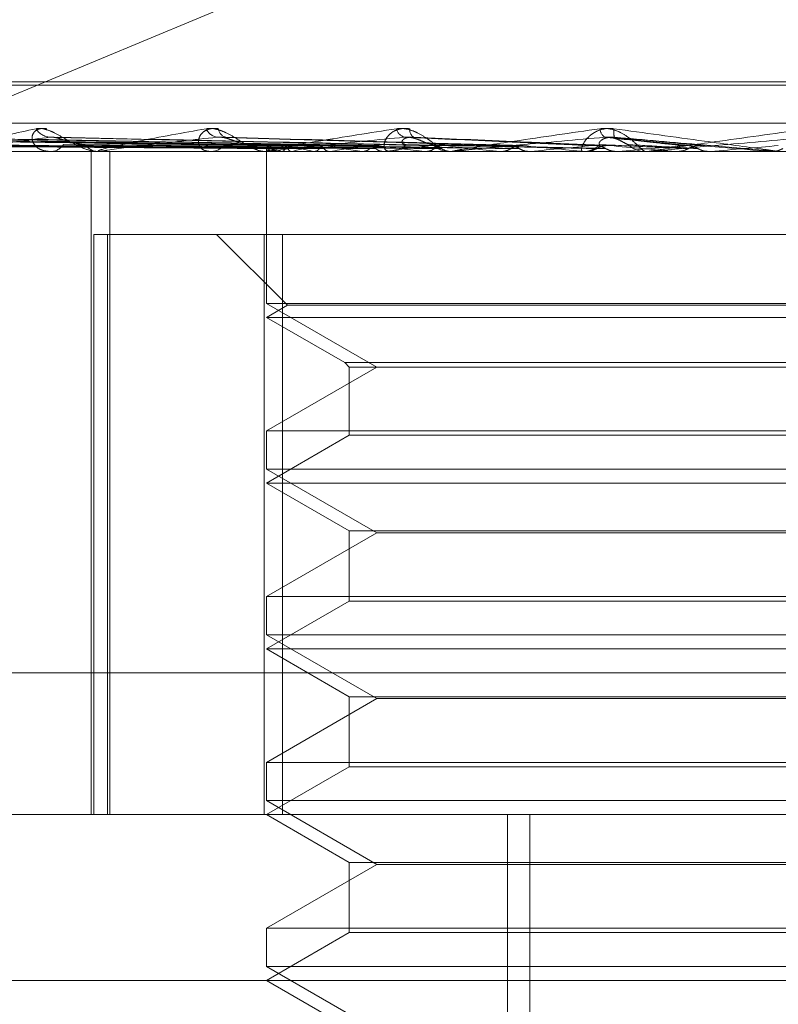
# Model space of a CAD drawing. Units: inches. Extents: x 0 to 23.4, y 0 to 16.5.
# Drawn here: x 3.8 to 3.8, y 13.1 to 13.1 of the extents above; entities that cross this region are included whole.
import ezdxf

# ---------------------------------------------------------------- set-up
doc = ezdxf.new("R2010")
doc.units = ezdxf.units.IN
doc.header["$MEASUREMENT"] = 0
doc.linetypes.add('HIDDEN', pattern=[0.07500000000000001, 0.05, -0.025])

msp = doc.modelspace()

# ---------------------------------------------------------------- linework, layer by layer
at = {"color": 7, "linetype": 'HIDDEN', "lineweight": 0}
for p, q in [((3.7730323168, 13.0866254119), (3.7994927246, 13.0976401529)), ((3.842929094, 13.089779281), (3.7671370123, 13.089779281)), ((3.8428671187, 13.089667262), (3.767075037, 13.089667262)), ((3.8589152989, 13.0883802744), (3.7492523151, 13.0883802744)), ((3.7882227028, 13.0876195021), (3.7683942465, 13.0878953566)), ((3.7881931144, 13.0876193876), (3.7684059349, 13.0878951482)), ((3.7888591676, 13.0876196191), (3.7697060943, 13.0878955701)), ((3.7887714729, 13.0876192672), (3.7697407404, 13.0878949292)), ((3.7900795557, 13.087619748), (3.7722941128, 13.0878958059)), ((3.7899369271, 13.0876191303), (3.7723504761, 13.0878946804)), ((3.7918398846, 13.0876199025), (3.7760648872, 13.087896089)), ((3.7916474835, 13.0876189602), (3.7761409566, 13.0878943719)), ((3.7938416039, 13.0876187241), (3.7809754885, 13.0878939441)), ((3.7964406887, 13.0876183406), (3.7866800931, 13.0878932506)), ((3.7992870804, 13.0876232783), (3.7928714853, 13.0879105668)), ((3.802442363, 13.0876199409), (3.7997488478, 13.08790621)), ((3.7492964904, 13.0874175432), (3.8589594741, 13.0874175432)), ((3.7777090016, 13.0874207535), (3.788071925, 13.0874207535)), ((3.7807486904, 13.0874175432), (3.7808157221, 13.0874175432)), ((3.7821833829, 13.0649203554), (3.7821833829, 13.0874175432)), ((3.7825044209, 13.0874175432), (3.7824336563, 13.0874175432)), ((3.7825615744, 13.0874207535), (3.7943298311, 13.0874207535)), ((3.7828229106, 13.0649203554), (3.7828229106, 13.0874175432)), ((3.7861484104, 13.0874175432), (3.7862259367, 13.0874175432)), ((3.7881603297, 13.0874175432), (3.7880799532, 13.0874175432)), ((3.7881294196, 13.087508474), (3.7881289296, 13.0874175432)), ((3.7881291746, 13.0874175432), (3.7881291746, 13.0822686678)), ((3.7881589968, 13.0874207535), (3.7881612191, 13.0874183462)), ((3.788225205, 13.0874207535), (3.7970930845, 13.0874207535)), ((3.7882736046, 13.0874207535), (3.7882688485, 13.0874183462)), ((3.7886531413, 13.0874207535), (3.7886622618, 13.0874183462)), ((3.7889928227, 13.0874207535), (3.78898126, 13.0874183462)), ((3.7897381785, 13.0874207535), (3.7897538675, 13.0874183462)), ((3.7902906564, 13.0874207535), (3.7902727051, 13.0874183462)), ((3.7913748924, 13.0874207535), (3.7913965829, 13.0874183462)), ((3.7921201989, 13.0874207535), (3.7920965076, 13.0874183462)), ((3.7922295506, 13.0874175432), (3.7923147696, 13.0874175432)), ((3.7935041278, 13.0874207535), (3.7935310359, 13.0874183462)), ((3.794318042, 13.0874207535), (3.7943298311, 13.0874207535)), ((3.7944249428, 13.0874175432), (3.7943378594, 13.0874175432)), ((3.7944153255, 13.0874207535), (3.7943867507, 13.0874183462)), ((3.7944951951, 13.0874207535), (3.8000566947, 13.0874207535)), ((3.7960489287, 13.0874207535), (3.7960800817, 13.0874183462)), ((3.7970930845, 13.0874207535), (3.7970606589, 13.0874183462)), ((3.7982897517, 13.0874207535), (3.7989173192, 13.0874207535)), ((3.7986999348, 13.0874207535), (3.8009731695, 13.0874207535)), ((3.7987723227, 13.0874175432), (3.7988621545, 13.0874175432)), ((3.7989173192, 13.0874207535), (3.7989515913, 13.0874183462)), ((3.8000566947, 13.0874207535), (3.8000215902, 13.0874183462)), ((3.8000215902, 13.0874183462), (3.8000216237, 13.0874175432)), ((3.8010718407, 13.0874175432), (3.8009811977, 13.0874175432)), ((3.8011449309, 13.0874207535), (3.8031990435, 13.0874207535)), ((3.8020056283, 13.0874207535), (3.8020417808, 13.0874183462)), ((3.8020776226, 13.0874175432), (3.8020599115, 13.0874177348)), ((3.8031990435, 13.0874207535), (3.8031625289, 13.0874183462)), ((3.8031625289, 13.0874183462), (3.8031625637, 13.0874175432)), ((3.8054667328, 13.0874207535), (3.8052022365, 13.0874207535)), ((3.8052022365, 13.0874207535), (3.8052389627, 13.0874183462)), ((3.8052389276, 13.0874175432), (3.8052389627, 13.0874183462)), ((3.7822735369, 13.0846053947), (3.7822735369, 13.0649203554)), ((3.7822735369, 13.0846053947), (3.7880503998, 13.0846053947)), ((3.782740652, 13.0649203554), (3.782740652, 13.0846053947)), ((3.7864418855, 13.0846053947), (3.7888423069, 13.0822049734)), ((3.7880503998, 13.0846053947), (3.7880503998, 13.0649203554)), ((3.8213220989, 13.0846053947), (3.7880503998, 13.0846053947)), ((3.7886820321, 13.0649203554), (3.7886820321, 13.0846053947)), ((3.8218749564, 13.0822686678), (3.7881291746, 13.0822686678)), ((3.7881291746, 13.0822686678), (3.7918750993, 13.0801059572)), ((3.7888423069, 13.0822049734), (3.7881291746, 13.0817932462)), ((3.8211618241, 13.0822049734), (3.7888438992, 13.0822049734)), ((3.7881291746, 13.0817932462), (3.7907906205, 13.0802566597)), ((3.8218749564, 13.0817932462), (3.7881308372, 13.0817932462)), ((3.7918750993, 13.0801059572), (3.7881291746, 13.0779432465)), ((3.7907906205, 13.0802566597), (3.8192121101, 13.0802566597)), ((3.7907906205, 13.0802566597), (3.7909413231, 13.0801059572)), ((3.7909413231, 13.0801059572), (3.8190614224, 13.0801059572)), ((3.7909413231, 13.0801059572), (3.7909413231, 13.077792544)), ((3.7881291746, 13.0779432465), (3.8047652034, 13.0779432465)), ((3.7881291746, 13.0779432465), (3.7881291746, 13.0766443708)), ((3.7909413231, 13.077792544), (3.7881291746, 13.0761689493)), ((3.8190628079, 13.077792544), (3.7909427086, 13.077792544)), ((3.8047652034, 13.0779432465), (3.8218749564, 13.0779432465)), ((3.8218749564, 13.0766443708), (3.7881291746, 13.0766443708)), ((3.7881291746, 13.0766443708), (3.7918750993, 13.0744816602)), ((3.7881291746, 13.0761689493), (3.7909413231, 13.0745453546)), ((3.8218749564, 13.0761689493), (3.7881308372, 13.0761689493)), ((3.7918750993, 13.0744816602), (3.7881291746, 13.0723189496)), ((3.7909413231, 13.0745453546), (3.8190614224, 13.0745453546)), ((3.7909413231, 13.0745453546), (3.7909413231, 13.072168247)), ((3.8048177888, 13.0744816602), (3.7918750993, 13.0744816602)), ((3.8181290317, 13.0744816602), (3.8048177888, 13.0744816602)), ((3.7881291746, 13.0723189496), (3.8047652034, 13.0723189496)), ((3.7881291746, 13.0723189496), (3.7881291746, 13.0710200738)), ((3.8047652034, 13.0723189496), (3.8218749564, 13.0723189496)), ((3.7909413231, 13.072168247), (3.7881291746, 13.0705446523)), ((3.8190628079, 13.072168247), (3.7909427086, 13.072168247)), ((3.8218749564, 13.0710200738), (3.7881291746, 13.0710200738)), ((3.7881291746, 13.0710200738), (3.7918750993, 13.0688573632)), ((3.7881291746, 13.0705446523), (3.7909413231, 13.0689210576)), ((3.8218749564, 13.0705446523), (3.7881308372, 13.0705446523)), ((3.7490756142, 13.0697340112), (3.8587385979, 13.0697340112)), ((3.7918750993, 13.0688573632), (3.7881291746, 13.0666946526)), ((3.7909413231, 13.0689210576), (3.8190614224, 13.0689210576)), ((3.7909413231, 13.0689210576), (3.7909413231, 13.06654395)), ((3.8048177888, 13.0688573632), (3.7918750993, 13.0688573632)), ((3.8181290317, 13.0688573632), (3.8048177888, 13.0688573632)), ((3.7881291746, 13.0666946526), (3.8047652034, 13.0666946526)), ((3.7881291746, 13.0666946526), (3.7881291746, 13.0653957769)), ((3.8047652034, 13.0666946526), (3.8218749564, 13.0666946526)), ((3.7909413231, 13.06654395), (3.7881291746, 13.0649203554)), ((3.8190628079, 13.06654395), (3.7909427086, 13.06654395)), ((3.8218749564, 13.0653957769), (3.7881291746, 13.0653957769)), ((3.7881291746, 13.0653957769), (3.7918750993, 13.0632330663)), ((3.8589594741, 13.0649203554), (3.7492964904, 13.0649203554)), ((3.7881291746, 13.0649203554), (3.7909413231, 13.0632967607)), ((3.796308218, 13.0227381281), (3.796308218, 13.0649203554)), ((3.7970582813, 13.0227381281), (3.7970582813, 13.0649203554)), ((3.7909413231, 13.0632967607), (3.8190614224, 13.0632967607)), ((3.7909413231, 13.0632967607), (3.7909413231, 13.0609196531)), ((3.7918750993, 13.0632330663), (3.7881291746, 13.0610703557)), ((3.8048177888, 13.0632330663), (3.7918750993, 13.0632330663)), ((3.8181290317, 13.0632330663), (3.8048177888, 13.0632330663)), ((3.7881291746, 13.0610703557), (3.8047652034, 13.0610703557)), ((3.7881291746, 13.0610703557), (3.7881291746, 13.0597714799)), ((3.8047652034, 13.0610703557), (3.8218749564, 13.0610703557)), ((3.7909413231, 13.0609196531), (3.7881291746, 13.0592960584)), ((3.8190628079, 13.0609196531), (3.7909427086, 13.0609196531)), ((3.8218749564, 13.0597714799), (3.7881291746, 13.0597714799)), ((3.7881291746, 13.0597714799), (3.7918750993, 13.0576087693)), ((3.8422037444, 13.0592960584), (3.7493215256, 13.0592960584)), ((3.7881291746, 13.0592960584), (3.7909413231, 13.0576724637))]:
    msp.add_line(p, q, dxfattribs=at)
at = {"color": 7, "linetype": 'HIDDEN', "lineweight": 0, "flags": 128}
msp.add_lwpolyline([(3.8029140486, 13.087620765), (3.8031988179, 13.0875958943), (3.8034841118, 13.0875709717), (3.8037698474, 13.0875460045), (3.8040559414, 13.0875209999), (3.8043423106, 13.0874959653), (3.8046288718, 13.0874709078), (3.8049155416, 13.0874458348), (3.8052022365, 13.0874207535)], dxfattribs=at)
at = {"color": 7, "linetype": 'HIDDEN', "lineweight": 0}
for centre, radius, start, end in [((3.7808303721, 13.0885005794), 0.0005960806036642, 210.9471459044, 265.8413993262), ((3.7865334996, 13.0883890646), 0.0004876902626728, 203.5707317266, 262.0443348553), ((3.7868338602, 13.0882270513), 0.0003316401982862, 185.7114991808, 255.4355797287), ((3.7929243938, 13.0882890852), 0.0003983889443099, 193.8013980065, 254.0318377528), ((3.7932951412, 13.0881584826), 0.0003042910588819, 173.288207761, 236.0490842404), ((3.7998167433, 13.0882192504), 0.0003785664015611, 183.8173993902, 235.8208259013), ((3.8006961489, 13.0880853835), 0.0007876345316588, 172.0701053666, 193.1595297719), ((3.7807944564, 13.087970206), 0.0005530717419668, 272.2035730739, 325.3274340391), ((3.7824516437, 13.0880035564), 0.0005862891482853, 216.4085005809, 268.2418873641), ((3.7825043927, 13.0879284042), 0.0005108609849488, 270.003164603, 276.4267043088), ((3.7862148821, 13.0880865019), 0.0006690500167791, 270.9467330294, 319.9022766908), ((3.7881104207, 13.0881445561), 0.0007334599986871, 221.8115115333, 245.8532939987), ((3.7882816631, 13.0875091267), 0.0001511848543301, 132.4028066036, 215.7702977323), ((3.7881603158, 13.0880749405), 0.0006573973155637, 270.0012125129, 275.6646734808), ((3.7891217323, 13.0889164089), 0.0015673425137594, 235.7561507659, 252.6041493658), ((3.789273157, 13.0857669953), 0.0019323615119534, 106.3970362153, 121.1492953014), ((3.7918825215, 13.0981790948), 0.0109699641831655, 254.2544336063, 258.7275841479), ((3.7920848163, 13.0759524205), 0.0118778401995363, 100.7769748433, 105.0888224767), ((3.7967845047, 13.1242912087), 0.0372651898024813, 259.7498305317, 261.653148795), ((3.7967944538, 13.0506110014), 0.0373799040901812, 98.0697651998, 100.0199933157), ((3.8043580586, 13.1786643056), 0.0918868521551609, 262.2314908165, 263.2162245564), ((3.8036563078, 13.0018109325), 0.086383582129915, 96.6072985772, 97.6745017389), ((3.7923102064, 13.0881820156), 0.0007644859831788, 270.3420050826, 316.4786246754), ((3.7943411614, 13.0882028434), 0.0007853071527063, 224.1779582331, 269.7590859526), ((3.8160131538, 13.281258993), 0.1948636276283027, 263.5710662144, 264.1195980932), ((3.813367266, 12.9183174605), 0.1701619809280827, 95.7584280839, 96.3946351179), ((3.7944249378, 13.0881879333), 0.0007703900838336, 270.0003758109, 275.2324794241), ((3.8363959187, 13.4873122349), 0.4016439247095541, 264.3482412812, 264.6457695222), ((3.8279700732, 12.7753232804), 0.3136211427553358, 95.2659381086, 95.6501027956), ((3.7988611625, 13.0882430633), 0.0008255207086215, 270.0688505337, 314.6296687768), ((3.8910053187, 14.0887227971), 1.0052495845999, 264.7934977852, 264.9206723531), ((3.8552021638, 12.4845725465), 0.6053651653861998, 95.0144762005, 95.2265790312), ((3.8009816666, 13.0882525558), 0.0008350127577677, 225.6383322926, 269.9678269083), ((3.80107184, 13.0882511947), 0.0008336514790684, 270.0000455389, 275.0298976295), ((3.9582906376, 11.3248112548), 1.769419579339088, 94.9540514186, 95.0284916182)]:
    msp.add_arc(centre, radius, start, end, dxfattribs=at)
for points, knots in [([(3.777661635497112, 13.08741754320716), (3.77764249165213, 13.08741782860199), (3.777601146059649, 13.08741844497858), (3.777550445831971, 13.08742444198574), (3.777498309383602, 13.0874452967196), (3.777646524557542, 13.087557051765), (3.778568918533078, 13.0878170420257), (3.779668034166686, 13.08805379473748), (3.7803191483268, 13.08819404662578)], [0, 0, 0, 0, 0.0132216410972953, 0.0285552137114902, 0.0542426430605022, 0.1337588501400359, 0.4868402727607746, 1, 1, 1, 1]), ([(3.780683370244999, 13.08819404662578), (3.780598701041347, 13.08820031998116), (3.780503127008791, 13.08820740130287), (3.780360806312905, 13.08816798297182), (3.780288263897523, 13.08812119605875), (3.780201188104505, 13.0880095559556), (3.78016436104183, 13.08784799114316), (3.780258355838261, 13.08762737835397), (3.780479674275091, 13.08745320126654), (3.780702263997965, 13.08742958225123), (3.780815722050511, 13.08741754320717)], [0, 0, 0, 0, 0.1194461009586209, 0.1348299623643313, 0.2536738278679003, 0.2817546550315326, 0.4371652095500506, 0.6109336935272897, 0.8016857882121355, 1, 1, 1, 1]), ([(3.7803191483268, 13.08819404662578), (3.780396063461057, 13.08820031998115), (3.780482884751781, 13.08820740130287), (3.780670979952716, 13.08816798297181), (3.780799571286256, 13.08812119605875), (3.781036691280481, 13.08800955595559), (3.781317255109093, 13.08784799114315), (3.781698582533948, 13.08762737835397), (3.782085899678855, 13.08745320126653), (3.782316245061409, 13.08742958225122), (3.782433656315533, 13.08741754320716)], [0, 0, 0, 0, 0.1194461009598459, 0.134829962364993, 0.2536738278692734, 0.2817546550322944, 0.4371652095503751, 0.6109336935285278, 0.8016857882129025, 1, 1, 1, 1]), ([(3.782504420876639, 13.08741754320716), (3.782489176266749, 13.08741782860199), (3.782456251980713, 13.08741844497858), (3.782425157461982, 13.08742444198574), (3.782419246282325, 13.0874452967196), (3.782740030154504, 13.087557051765), (3.783965184605837, 13.08781704202571), (3.785297335102771, 13.08805379473748), (3.786086498704338, 13.08819404662578)], [0, 0, 0, 0, 0.0132216410980182, 0.0285552137117983, 0.0542426430600709, 0.1337588501402637, 0.4868402727606344, 1, 1, 1, 1]), ([(3.786503866367492, 13.08819404662578), (3.786408325143956, 13.08820031998116), (3.786300478847841, 13.08820740130287), (3.786128639344502, 13.08816798297182), (3.78603479543701, 13.08812119605875), (3.785906325852234, 13.0880095559556), (3.785817523312332, 13.08784799114315), (3.78583435308509, 13.08762737835397), (3.785971595871117, 13.08745320126654), (3.786140064963641, 13.08742958225123), (3.786225936741121, 13.08741754320717)], [0, 0, 0, 0, 0.1194461009602068, 0.1348299623669558, 0.2536738278706886, 0.2817546550343333, 0.4371652095502851, 0.6109336935298104, 0.8016857882146764, 1, 1, 1, 1]), ([(3.786086498704338, 13.08819404662578), (3.786176119532141, 13.08820031998115), (3.786277282925025, 13.08820740130287), (3.786484072229641, 13.08816798297181), (3.786620710669806, 13.08812119605875), (3.786863742170925, 13.08800955595559), (3.787138642878932, 13.08784799114315), (3.787484731660211, 13.08762737835397), (3.787812194994255, 13.08745320126653), (3.787989551420007, 13.08742958225122), (3.788079953233769, 13.08741754320716)], [0, 0, 0, 0, 0.1194461009599637, 0.1348299623660574, 0.2536738278690461, 0.2817546550325319, 0.4371652095502727, 0.6109336935294659, 0.8016857882134697, 0.9999999999999999, 0.9999999999999999, 0.9999999999999999, 0.9999999999999999]), ([(3.788160329749745, 13.08741754320716), (3.788149535354867, 13.08741782860199), (3.788126222344752, 13.08741844497858), (3.7881158573719, 13.08742444198574), (3.788156385106374, 13.0874452967196), (3.78863814371189, 13.087557051765), (3.790121778365004, 13.0878170420257), (3.791638816335432, 13.08805379473747), (3.79253750694975, 13.08819404662578)], [0, 0, 0, 0, 0.013221641097551, 0.0285552137121656, 0.0542426430603271, 0.133758850140333, 0.4868402727610416, 1, 1, 1, 1]), ([(3.792992935603065, 13.08819404662578), (3.792889975468398, 13.08820031998116), (3.792773754754867, 13.08820740130287), (3.792578607171428, 13.08816798297182), (3.792466853535183, 13.08812119605876), (3.79230163338413, 13.0880095559556), (3.792164064922201, 13.08784799114316), (3.792103121399423, 13.08762737835397), (3.792151328222795, 13.08745320126654), (3.792259587773019, 13.08742958225123), (3.792314769645655, 13.08741754320717)], [0, 0, 0, 0, 0.1194461009596643, 0.1348299623646946, 0.2536738278688201, 0.2817546550317208, 0.4371652095503834, 0.6109336935274825, 0.8016857882139156, 1, 1, 1, 1]), ([(3.79253750694975, 13.08819404662578), (3.792636594340871, 13.08820031998115), (3.792748443527308, 13.08820740130287), (3.79296645303138, 13.08816798297181), (3.793106200108922, 13.08812119605875), (3.793346359325272, 13.0880095559556), (3.793605661284843, 13.08784799114315), (3.793904002872261, 13.08762737835397), (3.79415977701735, 13.08745320126653), (3.794277734362979, 13.08742958225122), (3.794337859379291, 13.08741754320716)], [0, 0, 0, 0, 0.1194461009611911, 0.1348299623647568, 0.2536738278699416, 0.281754655033826, 0.4371652095504112, 0.6109336935296072, 0.801685788212516, 1, 1, 1, 1]), ([(3.794424942833432, 13.08741754320716), (3.794418988791122, 13.08741782860199), (3.794406129649857, 13.08741844497858), (3.794416868840004, 13.08742444198574), (3.794502370710685, 13.0874452967196), (3.795127692038343, 13.087557051765), (3.796816184471279, 13.0878170420257), (3.798463280210352, 13.08805379473747), (3.799439016817111, 13.08819404662578)], [0, 0, 0, 0, 0.0132216410975787, 0.0285552137114944, 0.0542426430604058, 0.1337588501396884, 0.4868402727606354, 1, 1, 1, 1]), ([(3.799916046082453, 13.08819404662578), (3.799809388284177, 13.08820031998116), (3.799688993672617, 13.08820740130287), (3.799477591151222, 13.08816798297182), (3.799351966853784, 13.08812119605875), (3.799155967623205, 13.0880095559556), (3.798974605321887, 13.08784799114315), (3.798838091161272, 13.08762737835397), (3.79879551970179, 13.08745320126654), (3.798839656927503, 13.08742958225123), (3.798862154478645, 13.08741754320717)], [0, 0, 0, 0, 0.1194461009597223, 0.1348299623653194, 0.2536738278693227, 0.2817546550330468, 0.4371652095499806, 0.6109336935279399, 0.8016857882128421, 1, 1, 1, 1]), ([(3.799439016817111, 13.08819404662578), (3.799543989495064, 13.08820031998115), (3.79966248195404, 13.08820740130287), (3.799883832226068, 13.08816798297181), (3.800021637117499, 13.08812119605875), (3.800250244069269, 13.08800955595559), (3.800484575431985, 13.08784799114315), (3.800724386983244, 13.08762737835397), (3.800899227595375, 13.08745320126653), (3.800953522575071, 13.08742958225122), (3.800981197719187, 13.08741754320716)], [0, 0, 0, 0, 0.1194461009600344, 0.1348299623661418, 0.253673827869971, 0.2817546550325182, 0.4371652095498351, 0.6109336935279728, 0.8016857882130579, 1, 1, 1, 1]), ([(3.805540254052745, 13.08741754320717), (3.805538601052409, 13.08741782860199), (3.805535031013147, 13.08741844497858), (3.805493598619519, 13.08742444198574), (3.805346908738325, 13.0874452967196), (3.804550022389062, 13.08755705176501), (3.80267038438995, 13.08781704202571), (3.800940705061627, 13.08805379473748), (3.799916046082453, 13.08819404662578)], [0, 0, 0, 0, 0.0132216410969783, 0.0285552137108328, 0.0542426430591428, 0.1337588501396049, 0.4868402727604136, 1, 1, 1, 1]), ([(3.801071840688561, 13.08741754320716), (3.80107094219342, 13.08741782860198), (3.801069001683873, 13.08741844497858), (3.80110045689471, 13.08742444198574), (3.801227842641232, 13.0874452967196), (3.801974125948964, 13.087557051765), (3.803806449645904, 13.0878170420257), (3.805524072822136, 13.08805379473747), (3.806541589758105, 13.08819404662578)], [0, 0, 0, 0, 0.0132216410977338, 0.028555213711785, 0.054242643059908, 0.1337588501403285, 0.4868402727612802, 1, 1, 1, 1]), ([(3.788179713370842, 13.08762076496085), (3.787620034561175, 13.08762858454654), (3.784821636623139, 13.08766768252934), (3.778215463986584, 13.08776165612622), (3.772171956922419, 13.08785025980901), (3.76836536345886, 13.087906068166)], [0, 0, 0, 0, 0.0846963374236705, 0.4234822757478333, 1, 1, 1, 1]), ([(3.788239763299317, 13.08762076496085), (3.787679788494295, 13.08762858454654), (3.784879910577426, 13.08766768252934), (3.778266613846199, 13.08776165612622), (3.772210880729546, 13.08785025980901), (3.768396586503666, 13.087906068166)], [0, 0, 0, 0, 0.084696337423563, 0.4234822757478618, 0.9999999999999999, 0.9999999999999999, 0.9999999999999999, 0.9999999999999999]), ([(3.78872766707837, 13.08762076496085), (3.788188512514471, 13.08762858454654), (3.785492735947904, 13.08766768252934), (3.779132451697323, 13.08776165612622), (3.773319598777148, 13.087850259809), (3.769658286281665, 13.087906068166)], [0, 0, 0, 0, 0.0846963374233686, 0.4234822757477233, 1, 1, 1, 1]), ([(3.788905646502931, 13.08762076496085), (3.78836561465101, 13.08762858454654), (3.785665451638234, 13.08766768252934), (3.779284052586979, 13.08776165612622), (3.77343496339073, 13.08785025980901), (3.7697508269339, 13.087906068166)], [0, 0, 0, 0, 0.0846963374233899, 0.4234822757479105, 1, 1, 1, 1]), ([(3.789863819947243, 13.08762076496085), (3.789364676079801, 13.08762858454654), (3.786868953273593, 13.08766768252934), (3.780984434653365, 13.08776165612622), (3.775612327526953, 13.087850259809), (3.77222862537259, 13.087906068166)], [0, 0, 0, 0, 0.0846963374233663, 0.4234822757478103, 1, 1, 1, 1]), ([(3.790153296227761, 13.08762076496085), (3.789652725487105, 13.08762858454654), (3.787149868304913, 13.08766768252934), (3.781231007321907, 13.08776165612622), (3.775799963369273, 13.08785025980901), (3.772379138971965, 13.087906068166)], [0, 0, 0, 0, 0.0846963374235215, 0.4234822757477841, 1, 1, 1, 1]), ([(3.791547108452556, 13.08762076496085), (3.791106015641448, 13.08762858454654), (3.788900548520358, 13.08766768252934), (3.783704477365379, 13.08776165612622), (3.778967277981171, 13.087850259809), (3.775983481979936, 13.087906068166)], [0, 0, 0, 0, 0.0846963374234301, 0.4234822757477331, 1, 1, 1, 1]), ([(3.791937619162029, 13.08762076496085), (3.791494601463431, 13.08762858454654), (3.789279509891518, 13.08766768252934), (3.784037110034132, 13.08776165612622), (3.779220403404006, 13.08785025980901), (3.77618652857281, 13.087906068166)], [0, 0, 0, 0, 0.0846963374234937, 0.4234822757476611, 1, 1, 1, 1]), ([(3.78078714580273, 13.087906068166), (3.780111307082526, 13.08781830699168), (3.778977396809522, 13.08767106284282), (3.777961487273215, 13.08751147851311), (3.777657553235298, 13.08743945709243), (3.777650714511151, 13.08742542472167), (3.777671377313011, 13.08742137607605), (3.77769745219777, 13.08742094463019), (3.777709001577531, 13.08742075352936)], [0, 0, 0, 0, 0.5273188798742402, 0.8847263069756641, 0.9590362595958546, 0.9800473728107969, 0.991162359075632, 1, 1, 1, 1]), ([(3.780975397496558, 13.08789300576409), (3.780933272346614, 13.08790030597627), (3.780861815931136, 13.08791268924363), (3.780808876329115, 13.08790799503428), (3.780787145802698, 13.087906068166)], [0, 0, 0, 0, 0.5895222935788489, 1, 1, 1, 1]), ([(3.793716694161963, 13.08762076496085), (3.793349594650637, 13.08762858454654), (3.791514094542709, 13.08766768252934), (3.787194270402751, 13.08776165612622), (3.783263193489148, 13.087850259809), (3.78078714580273, 13.08790606816599)], [0, 0, 0, 0, 0.0846963374234364, 0.4234822757476913, 1, 1, 1, 1]), ([(3.781979794813555, 13.08765557130141), (3.781838186756302, 13.08766941185182), (3.781645382491104, 13.08768825623965), (3.781338957561511, 13.0877867169701), (3.7811522429632, 13.08784710031397), (3.78102352196335, 13.0878868088948), (3.780978219295298, 13.087892642408), (3.780975397496558, 13.08789300576409)], [0, 0, 0, 0, 0.5048139813102478, 0.6873216864706532, 0.8713984468886202, 0.9919897057680718, 1, 1, 1, 1]), ([(3.794194125225889, 13.08762076496085), (3.793824672383246, 13.08762858454654), (3.791977405602378, 13.08766768252934), (3.787600940860403, 13.08776165612623), (3.783572659880206, 13.08785025980901), (3.781035386756207, 13.087906068166)], [0, 0, 0, 0, 0.0846963374235566, 0.4234822757477366, 1, 1, 1, 1]), ([(3.78646599991459, 13.08790606816599), (3.785661896559048, 13.08781830699168), (3.784312786145354, 13.08767106284282), (3.783025836048727, 13.08751147851311), (3.782572152443799, 13.08743945709243), (3.782526841869929, 13.08742542472167), (3.782532387676358, 13.08742137607605), (3.78255261506057, 13.08742094463019), (3.782561574399949, 13.08742075352936)], [0, 0, 0, 0, 0.5273188798741484, 0.8847263069759875, 0.9590362595959385, 0.9800473728114024, 0.9911623590755069, 1, 1, 1, 1]), ([(3.786680021652838, 13.08789258487718), (3.786633738493923, 13.08790009917444), (3.786556056631466, 13.08791271120482), (3.786491922627104, 13.08790798035635), (3.786465999914566, 13.087906068166)], [0, 0, 0, 0, 0.5958039296677246, 1, 1, 1, 1]), ([(3.796294162595126, 13.08762076496085), (3.796014324316392, 13.08762858454654), (3.794615130977881, 13.08766768252934), (3.791327683552551, 13.08776165612622), (3.788344808471525, 13.087850259809), (3.78646599991459, 13.08790606816599)], [0, 0, 0, 0, 0.084696337423596, 0.4234822757478063, 1, 1, 1, 1]), ([(3.787563742074255, 13.08765557130141), (3.78745365167065, 13.08766940128859), (3.787303759780423, 13.08768823129422), (3.787034343039616, 13.08778674826935), (3.786857447931689, 13.08784699578594), (3.786730264925837, 13.08788657975025), (3.786681955577964, 13.08789235373249), (3.786680021652838, 13.08789258487718)], [0, 0, 0, 0, 0.5063235630989138, 0.6893770342641055, 0.8740042527388795, 0.9949561243893551, 1, 1, 1, 1]), ([(3.796841258410915, 13.08762076496085), (3.796558723412563, 13.08762858454654), (3.795146046457218, 13.08766768252934), (3.791793693669189, 13.08776165612622), (3.788699430909127, 13.08785025980901), (3.786750463153826, 13.087906068166)], [0, 0, 0, 0, 0.0846963374235296, 0.4234822757477217, 1, 1, 1, 1]), ([(3.792814795731807, 13.08790606816599), (3.791911490131267, 13.08781830699168), (3.790395939942306, 13.08767106284282), (3.788884463014963, 13.08751147851311), (3.788297427150569, 13.08743945709243), (3.788215282369171, 13.08742542472167), (3.788205510740271, 13.08742137607605), (3.788219159553573, 13.08742094463019), (3.788225205038704, 13.08742075352936)], [0, 0, 0, 0, 0.5273188798742015, 0.8847263069766177, 0.9590362595970743, 0.9800473728113743, 0.9911623590757377, 1, 1, 1, 1]), ([(3.792864548545519, 13.08765557130142), (3.79280253068378, 13.08766967223159), (3.792718091221127, 13.08768887113548), (3.792728918470817, 13.08778594545484), (3.792788853443489, 13.08784967689194), (3.792899133497698, 13.0878951399658), (3.793013724044288, 13.08791226014155), (3.793093690997736, 13.08790781834641), (3.793125200014154, 13.087906068166)], [0, 0, 0, 0, 0.4235571565786896, 0.5766877106338142, 0.7311347586961604, 0.8323151788316725, 0.9339279095238271, 1, 1, 1, 1]), ([(3.79377795577852, 13.08765557130141), (3.793703337328187, 13.08766967223159), (3.793601741728572, 13.08768887113548), (3.793379201873661, 13.08778594545484), (3.793218202687619, 13.08784967689194), (3.793050911874271, 13.0878951399658), (3.792917800094794, 13.08791226014155), (3.792843910223183, 13.08790781834641), (3.792814795731792, 13.08790606816599)], [0, 0, 0, 0, 0.4235571565788523, 0.5766877106323385, 0.7311347586965891, 0.8323151788314147, 0.9339279095243671, 1, 1, 1, 1]), ([(3.799186357327339, 13.08762076496084), (3.799003894365703, 13.08762858454654), (3.798091578289422, 13.08766768252934), (3.795955324494036, 13.08776165612622), (3.794028460122822, 13.087850259809), (3.792814795731807, 13.08790606816599)], [0, 0, 0, 0, 0.0846963374234927, 0.4234822757480333, 0.9999999999999999, 0.9999999999999999, 0.9999999999999999, 0.9999999999999999]), ([(3.799783344426771, 13.08762076496085), (3.799597938823686, 13.08762858454654), (3.798670909519711, 13.08766768252934), (3.796463831449878, 13.08776165612622), (3.794415421628116, 13.08785025980901), (3.793125200014173, 13.087906068166)], [0, 0, 0, 0, 0.0846963374235568, 0.4234822757479454, 1, 1, 1, 1]), ([(3.799604071231922, 13.08790606816599), (3.798634211204324, 13.08781830699168), (3.797006997172643, 13.08767106284282), (3.795325622128875, 13.08751147851311), (3.794626451010644, 13.08743945709243), (3.794510440948146, 13.08742542472167), (3.794485705056053, 13.08742137607605), (3.794492281994769, 13.08742094463019), (3.794495195126068, 13.08742075352936)], [0, 0, 0, 0, 0.5273188798741109, 0.8847263069760327, 0.9590362595961759, 0.9800473728111252, 0.9911623590756229, 1, 1, 1, 1]), ([(3.799441108654104, 13.08765557130142), (3.799417980955874, 13.08766967223159), (3.799386491795234, 13.08768887113548), (3.799462649027399, 13.08778594545484), (3.799556367782032, 13.08784967689194), (3.799689332346303, 13.0878951399658), (3.799815028161174, 13.08791226014155), (3.799896927365435, 13.08790781834641), (3.799929197737888, 13.087906068166)], [0, 0, 0, 0, 0.4235571565770857, 0.5766877106327548, 0.731134758694061, 0.832315178832224, 0.9339279095255253, 1, 1, 1, 1]), ([(3.800397838052099, 13.08765557130141), (3.800361512129567, 13.08766967223159), (3.800312053130288, 13.08768887113548), (3.800143774845161, 13.08778594545484), (3.800006080712943, 13.08784967689194), (3.799848309448302, 13.0878951399658), (3.799714554616474, 13.08791226014155), (3.799635299691127, 13.08790781834641), (3.799604071231916, 13.08790606816599)], [0, 0, 0, 0, 0.4235571565762445, 0.5766877106339162, 0.731134758698014, 0.8323151788315508, 0.9339279095242197, 1, 1, 1, 1]), ([(3.802288746905441, 13.08762076496084), (3.802210253947738, 13.08762858454654), (3.801817788613704, 13.08766768252934), (3.800909938226372, 13.08776165612622), (3.80010872646375, 13.087850259809), (3.799604071231922, 13.08790606816599)], [0, 0, 0, 0, 0.0846963374234209, 0.4234822757478517, 1, 1, 1, 1]), ([(3.802914048619306, 13.08762076496085), (3.802832473453054, 13.08762858454654), (3.802424597054857, 13.08766768252934), (3.801442563255121, 13.08776165612622), (3.80051404123971, 13.08785025980901), (3.799929197737896, 13.087906068166)], [0, 0, 0, 0, 0.0846963374236357, 0.4234822757478451, 1, 1, 1, 1]), ([(3.799929197737896, 13.087906068166), (3.800932757800087, 13.08781830699168), (3.802616513154836, 13.08767106284282), (3.804437470157469, 13.08751147851311), (3.805256443026537, 13.08743945709243), (3.805415047152122, 13.08742542472167), (3.805460392459274, 13.08742137607606), (3.805464786550947, 13.08742094463019), (3.805466732831204, 13.08742075352936)], [0, 0, 0, 0, 0.5273188798744646, 0.8847263069756997, 0.9590362595958012, 0.9800473728110248, 0.9911623590755761, 1, 1, 1, 1]), ([(3.806588444309067, 13.08790606816599), (3.805587083122755, 13.08781830699168), (3.803907017003131, 13.08767106284282), (3.802116513117795, 13.08751147851311), (3.801330476611618, 13.08743945709243), (3.801184794173938, 13.08742542472167), (3.801145988038235, 13.08742137607605), (3.801145255394665, 13.08742094463019), (3.801144930883975, 13.08742075352936)], [0, 0, 0, 0, 0.5273188798744406, 0.8847263069763341, 0.9590362595963138, 0.9800473728113982, 0.9911623590748637, 1, 1, 1, 1]), ([(3.788190766602671, 13.08752078299009), (3.787630148520145, 13.08752469375974), (3.78482705748648, 13.08754424761234), (3.778565224325225, 13.08758870352177), (3.772863163674041, 13.08763032341846), (3.769404121937876, 13.08765557130138)], [0, 0, 0, 0, 0.089537141580036, 0.4476858070866046, 0.9999999999999999, 0.9999999999999999, 0.9999999999999999, 0.9999999999999999]), ([(3.788221376416792, 13.08752078299009), (3.787662385234773, 13.08752469375974), (3.784867428705449, 13.08754424761234), (3.778625067689924, 13.08758870352177), (3.772942946122761, 13.08763032341846), (3.769496000035526, 13.08765557130138)], [0, 0, 0, 0, 0.0895371415800895, 0.4476858070866864, 1, 1, 1, 1]), ([(3.788767760931965, 13.08752078299009), (3.78822577814711, 13.08752469375974), (3.78551586362244, 13.08754424761234), (3.779460877280953, 13.08758870352177), (3.773944964874254, 13.08763032341846), (3.770598846269949, 13.08765557130138)], [0, 0, 0, 0, 0.0895371415800912, 0.4476858070866642, 1, 1, 1, 1]), ([(3.788858484055888, 13.08752078299009), (3.788321323172132, 13.08752469375974), (3.785635518158304, 13.08754424761234), (3.779638244479928, 13.08758870352177), (3.774181428674848, 13.08763032341846), (3.770871159849067, 13.08765557130138)], [0, 0, 0, 0, 0.089537141580037, 0.4476858070866641, 1, 1, 1, 1]), ([(3.789931505326267, 13.08752078299009), (3.789427746509049, 13.08752469375974), (3.786908951864915, 13.08754424761234), (3.781279655325683, 13.08758870352177), (3.776149250609417, 13.08763032341846), (3.773036992581559, 13.08765557130138)], [0, 0, 0, 0, 0.0895371415801106, 0.4476858070866521, 1, 1, 1, 1]), ([(3.790079062789913, 13.08752078299009), (3.789583146598319, 13.08752469375974), (3.787103565090988, 13.08754424761234), (3.781568135846239, 13.08758870352177), (3.77653384934403, 13.08763032341846), (3.773479899519886, 13.08765557130138)], [0, 0, 0, 0, 0.0895371415799526, 0.4476858070865717, 1, 1, 1, 1]), ([(3.791639939031056, 13.08752078299009), (3.791192611337661, 13.08752469375974), (3.788955972375151, 13.08754424761234), (3.783955823082101, 13.08758870352177), (3.779396352249852, 13.08763032341846), (3.776630439912477, 13.08765557130138)], [0, 0, 0, 0, 0.0895371415799561, 0.4476858070866743, 0.9999999999999999, 0.9999999999999999, 0.9999999999999999, 0.9999999999999999]), ([(3.791838997723242, 13.08752078299009), (3.791402249927069, 13.08752469375974), (3.789218510462393, 13.08754424761234), (3.784344990486594, 13.08758870352176), (3.779915185518157, 13.08763032341846), (3.777227932399285, 13.08765557130138)], [0, 0, 0, 0, 0.0895371415800936, 0.4476858070866935, 1, 1, 1, 1]), ([(3.793831314800966, 13.08752078299009), (3.793456585819734, 13.08752469375974), (3.791582940498467, 13.08754424761234), (3.787392656874796, 13.08758870352177), (3.783568911082032, 13.08763032341846), (3.78124931171353, 13.08765557130138)], [0, 0, 0, 0, 0.0895371415802768, 0.4476858070867266, 0.9999999999999999, 0.9999999999999999, 0.9999999999999999, 0.9999999999999999]), ([(3.79407468022191, 13.08752078299009), (3.793712886024447, 13.08752469375974), (3.791903914636359, 13.08754424761234), (3.78786844563927, 13.08758870352176), (3.784203226897904, 13.08763032341846), (3.781979794813588, 13.08765557130138)], [0, 0, 0, 0, 0.0895371415803343, 0.4476858070866929, 1, 1, 1, 1]), ([(3.78816012709697, 13.08741773484594), (3.787598870012176, 13.0874177024013), (3.785735046407197, 13.0874175946591), (3.783814746380195, 13.08741754424707), (3.782455701746897, 13.08741754324868), (3.782399195039516, 13.08741754320717)], [0, 0, 0, 0, 0.2922709278853381, 0.9705738585744172, 1, 1, 1, 1]), ([(3.78826419529622, 13.08741773484594), (3.787706211143677, 13.0874177024013), (3.785853256298394, 13.0874175946591), (3.783944061812329, 13.08741754424707), (3.782592854915642, 13.08741754324868), (3.782536674087704, 13.08741754320716)], [0, 0, 0, 0, 0.2922709278852046, 0.9705738585818758, 1, 1, 1, 1]), ([(3.788664770432703, 13.08741773484594), (3.788120525709029, 13.0874177024013), (3.786313196785511, 13.0874175946591), (3.784451195864184, 13.08741754424707), (3.783133432907954, 13.08741754324868), (3.783078642620781, 13.08741754320717)], [0, 0, 0, 0, 0.2922709278856387, 0.9705738585847012, 1, 1, 1, 1]), ([(3.788973213734582, 13.08741773484594), (3.788438670231124, 13.08741770171125), (3.786664385727279, 13.08741759172888), (3.784889930425376, 13.08741756331302), (3.783650070083724, 13.08741754345808)], [0, 0, 0, 0, 0.3012727115065112, 1, 1, 1, 1]), ([(3.789759886178421, 13.08741773484594), (3.789252324238189, 13.0874177024013), (3.787566811572393, 13.0874175946591), (3.785830407321668, 13.08741754424707), (3.784601553428924, 13.08741754324868), (3.784550459825645, 13.08741754320717)], [0, 0, 0, 0, 0.2922709278861181, 0.9705738585743827, 1, 1, 1, 1]), ([(3.790261556638361, 13.08741773484594), (3.789769773290836, 13.08741770171125), (3.788137420512358, 13.08741759172888), (3.786504801191866, 13.08741756331302), (3.785364045520735, 13.08741754345808)], [0, 0, 0, 0, 0.3012727113949055, 1, 1, 1, 1]), ([(3.796426430606096, 13.08752078299009), (3.796137844018756, 13.08752469375974), (3.794694910762374, 13.08754424761235), (3.791465940575932, 13.08758870352177), (3.78851611995827, 13.08763032341846), (3.78672666992347, 13.08765557130138)], [0, 0, 0, 0, 0.0895371415802966, 0.4476858070868514, 1, 1, 1, 1]), ([(3.791405893997782, 13.08741773484594), (3.790953359452031, 13.0874177024013), (3.789450581863476, 13.0874175946591), (3.787902532454762, 13.08741754424708), (3.786807001609154, 13.08741754324868), (3.786761451345842, 13.08741754320717)], [0, 0, 0, 0, 0.292270927885055, 0.9705738585841529, 1, 1, 1, 1]), ([(3.7967053068954, 13.08752078299009), (3.796431542481593, 13.08752469375974), (3.795062720109292, 13.08754424761234), (3.792011154454773, 13.08758870352176), (3.789242992495429, 13.08763032341846), (3.787563742074294, 13.08765557130138)], [0, 0, 0, 0, 0.0895371415802359, 0.4476858070867919, 0.9999999999999999, 0.9999999999999999, 0.9999999999999999, 0.9999999999999999]), ([(3.792082659938274, 13.08741773484594), (3.791651411078189, 13.08741770171125), (3.790219987507998, 13.08741759172888), (3.788788211285365, 13.08741756331302), (3.787787790167375, 13.08741754345808)], [0, 0, 0, 0, 0.3012727113522916, 1, 1, 1, 1]), ([(3.78816012709697, 13.08741773484594), (3.78816636423813, 13.0874268404245), (3.788175833821823, 13.08744066503356), (3.788186966472275, 13.08750039437762), (3.788190766602671, 13.08752078299009)], [0, 0, 0, 0, 0.6586499852909189, 1, 1, 1, 1]), ([(3.788221376416792, 13.08752078299009), (3.788218445179584, 13.0875360924569), (3.788207467503468, 13.08759342741696), (3.788192748589613, 13.08762853846931), (3.788182511518878, 13.08762243362693), (3.788179713370842, 13.08762076496085)], [0, 0, 0, 0, 0.2093091832007289, 0.783876656422639, 0.9999999999999999, 0.9999999999999999, 0.9999999999999999, 0.9999999999999999]), ([(3.78826419529622, 13.08741773484594), (3.788253515477683, 13.0874268404245), (3.788237300767633, 13.08744066503357), (3.788225428884333, 13.08750039437762), (3.788221376416792, 13.08752078299009)], [0, 0, 0, 0, 0.658649985280084, 1, 1, 1, 1]), ([(3.788222731954594, 13.08761229121344), (3.788224465259282, 13.0876166142458), (3.788229691139891, 13.08762964810599), (3.78823572843588, 13.08762432351032), (3.788239763299317, 13.08762076496085)], [0, 0, 0, 0, 0.3316770546952418, 0.9999999999999999, 0.9999999999999999, 0.9999999999999999, 0.9999999999999999]), ([(3.788664770432703, 13.08741773484594), (3.788687699107026, 13.0874268404245), (3.788722510729033, 13.08744066503357), (3.788756245550247, 13.08750039437762), (3.788767760931965, 13.08752078299009)], [0, 0, 0, 0, 0.6586499852819862, 1, 1, 1, 1]), ([(3.788858484055887, 13.08752078299009), (3.788849806112666, 13.0875360924569), (3.788817306644595, 13.08759342741696), (3.788771635866612, 13.08762853846931), (3.788737105445352, 13.08762243362693), (3.78872766707837, 13.08762076496085)], [0, 0, 0, 0, 0.2093091832012103, 0.7838766564317667, 1, 1, 1, 1]), ([(3.788973213734582, 13.08741773484594), (3.788946002952819, 13.08742684042449), (3.788904689990897, 13.08744066503356), (3.788870242654629, 13.08750039437762), (3.788858484055888, 13.08752078299009)], [0, 0, 0, 0, 0.6586499852954919, 1, 1, 1, 1]), ([(3.788859480885206, 13.08761252776395), (3.788864310662804, 13.08761674782385), (3.788879087238814, 13.08762965898481), (3.788894961082663, 13.08762434323709), (3.788905646502931, 13.08762076496085)], [0, 0, 0, 0, 0.3268536360877963, 1, 1, 1, 1]), ([(3.793543302879565, 13.08741773484594), (3.793162151505784, 13.0874177024013), (3.791896423291802, 13.0874175946591), (3.790592679265975, 13.08741754424707), (3.789670066804911, 13.08741754324868), (3.78963170618666, 13.08741754320717)], [0, 0, 0, 0, 0.2922709278851675, 0.9705738585740705, 1, 1, 1, 1]), ([(3.789759886178421, 13.08741773484594), (3.789798677683875, 13.0874268404245), (3.789857573161473, 13.08744066503357), (3.789912690889123, 13.08750039437762), (3.789931505326267, 13.08752078299009)], [0, 0, 0, 0, 0.6586499852818225, 0.9999999999999999, 0.9999999999999999, 0.9999999999999999, 0.9999999999999999]), ([(3.790079062789913, 13.08752078299009), (3.790064951784157, 13.0875360924569), (3.790012105139589, 13.08759342741696), (3.789937133158378, 13.08762853846931), (3.789879557405993, 13.08762243362693), (3.789863819947243, 13.08762076496085)], [0, 0, 0, 0, 0.2093091832050198, 0.7838766564352989, 1, 1, 1, 1]), ([(3.790261556638361, 13.08741773484594), (3.790218798361923, 13.0874268404245), (3.790153880306212, 13.08744066503356), (3.790098102533462, 13.08750039437762), (3.790079062789913, 13.08752078299009)], [0, 0, 0, 0, 0.6586499852843181, 1, 1, 1, 1]), ([(3.790080131002594, 13.08761279222869), (3.790087728224155, 13.08761689750471), (3.790111367749307, 13.08762967148726), (3.790136345663693, 13.08762436563161), (3.790153296227761, 13.08762076496085)], [0, 0, 0, 0, 0.3213779258558973, 1, 1, 1, 1]), ([(3.794370704216217, 13.08741773484594), (3.794015576300985, 13.08741770171125), (3.792836817316792, 13.08741759172888), (3.7916576323155, 13.08741756331302), (3.790833703576768, 13.08741754345808)], [0, 0, 0, 0, 0.3012727113811674, 1, 1, 1, 1]), ([(3.791405893997782, 13.08741773484594), (3.791459146308291, 13.0874268404245), (3.791539997005474, 13.08744066503356), (3.791614505541267, 13.08750039437762), (3.791639939031056, 13.08752078299009)], [0, 0, 0, 0, 0.6586499852930013, 1, 1, 1, 1]), ([(3.791838997723242, 13.08752078299009), (3.791819963663463, 13.0875360924569), (3.791748679857808, 13.08759342741696), (3.791647116356126, 13.08762853846931), (3.791568576210314, 13.08762243362693), (3.791547108452556, 13.08762076496085)], [0, 0, 0, 0, 0.2093091832069179, 0.7838766564433368, 1, 1, 1, 1]), ([(3.792082659938274, 13.08741773484594), (3.792025899562672, 13.0874268404245), (3.791939722720843, 13.08744066503356), (3.791864630465655, 13.08750039437762), (3.791838997723242, 13.08752078299009)], [0, 0, 0, 0, 0.6586499852887017, 1, 1, 1, 1]), ([(3.79184068727861, 13.08761311437139), (3.791850582289087, 13.08761708032706), (3.791882036315385, 13.08762968721352), (3.791915015074011, 13.08762439340734), (3.791937619162029, 13.08762076496085)], [0, 0, 0, 0, 0.3145864502190018, 0.9999999999999999, 0.9999999999999999, 0.9999999999999999, 0.9999999999999999]), ([(3.799331492199743, 13.08752078299009), (3.799139478277467, 13.08752469375974), (3.798179408453382, 13.08754424761235), (3.796028455099698, 13.08758870352177), (3.794059173859946, 13.08763032341846), (3.792864548545476, 13.08765557130138)], [0, 0, 0, 0, 0.0895371415801001, 0.4476858070868005, 1, 1, 1, 1]), ([(3.796094861297817, 13.08741773484594), (3.795798868899784, 13.0874177024013), (3.79481593677599, 13.0874175946591), (3.793803618837529, 13.08741754424708), (3.793087270380588, 13.08741754324868), (3.793057485860174, 13.08741754320717)], [0, 0, 0, 0, 0.2922709278856673, 0.9705738585856571, 1, 1, 1, 1]), ([(3.793543302879564, 13.08741773484594), (3.793609091317881, 13.0874268404245), (3.793708975079797, 13.08744066503356), (3.793800181491119, 13.08750039437762), (3.793831314800966, 13.08752078299009)], [0, 0, 0, 0, 0.6586499852910117, 1, 1, 1, 1]), ([(3.79407468022191, 13.08752078299009), (3.794051411048624, 13.0875360924569), (3.793964266464352, 13.08759342741696), (3.793839782211763, 13.08762853846931), (3.79374311631803, 13.08762243362693), (3.793716694161963, 13.08762076496085)], [0, 0, 0, 0, 0.209309183205147, 0.7838766564372472, 1, 1, 1, 1]), ([(3.799635800041706, 13.08752078299009), (3.799459959970753, 13.08752469375974), (3.798580759421195, 13.08754424761234), (3.796623388642793, 13.08758870352176), (3.794852332051052, 13.08763032341846), (3.79377795577856, 13.08765557130138)], [0, 0, 0, 0, 0.0895371415800473, 0.4476858070868664, 1, 1, 1, 1]), ([(3.793831314800966, 13.08752078299009), (3.793854577510421, 13.0875360924569), (3.793941697887214, 13.08759342741696), (3.79406752809012, 13.08762853846931), (3.794166949807281, 13.08762243362693), (3.794194125225889, 13.08762076496085)], [0, 0, 0, 0, 0.2093091832047032, 0.7838766564311865, 0.9999999999999999, 0.9999999999999999, 0.9999999999999999, 0.9999999999999999]), ([(3.797042993590549, 13.08741773484594), (3.796776821868302, 13.08741770171125), (3.795893330891094, 13.08741759172888), (3.795009355929493, 13.08741756331302), (3.794391698501429, 13.08741754345808)], [0, 0, 0, 0, 0.3012727114508785, 1, 1, 1, 1]), ([(3.796094861297817, 13.08741773484594), (3.796170808098366, 13.0874268404245), (3.796286114865612, 13.08744066503356), (3.796390722715126, 13.08750039437762), (3.796426430606096, 13.08752078299009)], [0, 0, 0, 0, 0.6586499852931099, 1, 1, 1, 1]), ([(3.796426430606095, 13.08752078299009), (3.79645308894907, 13.0875360924569), (3.796552926196705, 13.08759342741695), (3.796696859676469, 13.08762853846931), (3.796810261690244, 13.08762243362693), (3.796841258410915, 13.08762076496085)], [0, 0, 0, 0, 0.2093091832137353, 0.783876656432434, 1, 1, 1, 1]), ([(3.7967053068954, 13.08752078299009), (3.796678683085831, 13.08753657869783), (3.796595358854275, 13.08758601434325), (3.796502379350774, 13.08760034201446), (3.796439108715256, 13.08761009169937)], [0, 0, 0, 0, 0.3195206133013404, 1, 1, 1, 1]), ([(3.797042993590549, 13.08741773484594), (3.796964815347163, 13.08742684042449), (3.796846120676046, 13.08744066503356), (3.796741141528842, 13.08750039437762), (3.7967053068954, 13.08752078299009)], [0, 0, 0, 0, 0.65864998528869, 1, 1, 1, 1]), ([(3.79896834928328, 13.08741773484594), (3.798768213797247, 13.0874177024013), (3.798103603490907, 13.0874175946591), (3.797419299454216, 13.08741754424708), (3.796935105694955, 13.08741754324868), (3.796914973762272, 13.08741754320717)], [0, 0, 0, 0, 0.2922709278860422, 0.9705738585749736, 1, 1, 1, 1]), ([(3.800002944560699, 13.08741773484594), (3.799835349170982, 13.08741770171125), (3.799279057866224, 13.08741759172888), (3.798722242102249, 13.08741756331302), (3.798333179733241, 13.08741754345808)], [0, 0, 0, 0, 0.3012727114054228, 1, 1, 1, 1]), ([(3.79896834928328, 13.08741773484594), (3.799051709530816, 13.0874268404245), (3.799178271816396, 13.08744066503356), (3.799292500303865, 13.08750039437762), (3.799331492199743, 13.08752078299009)], [0, 0, 0, 0, 0.6586499852911694, 1, 1, 1, 1]), ([(3.799635800041705, 13.08752078299009), (3.799606706338848, 13.0875360924569), (3.799497748508283, 13.08759342741696), (3.799341586112943, 13.08762853846931), (3.799219678833416, 13.08762243362693), (3.799186357327339, 13.08762076496084)], [0, 0, 0, 0, 0.2093091832032274, 0.7838766564329265, 1, 1, 1, 1]), ([(3.799331492199743, 13.08752078299009), (3.799360582674262, 13.08753609245691), (3.799469528414487, 13.08759342741696), (3.799626363040129, 13.08762853846931), (3.799749646706283, 13.08762243362693), (3.799783344426771, 13.08762076496085)], [0, 0, 0, 0, 0.2093091832037086, 0.783876656434869, 1, 1, 1, 1]), ([(3.802441503086849, 13.08752078299009), (3.802353001713074, 13.08752469375974), (3.801910494746162, 13.08754424761234), (3.800915299283696, 13.08758870352177), (3.799997732376773, 13.08763032341846), (3.799441108654064, 13.08765557130138)], [0, 0, 0, 0, 0.0895371415800702, 0.4476858070867589, 1, 1, 1, 1]), ([(3.800002944560699, 13.08741773484594), (3.799918124646237, 13.08742684042449), (3.799789346211019, 13.08744066503356), (3.799674874844388, 13.08750039437762), (3.799635800041705, 13.08752078299009)], [0, 0, 0, 0, 0.6586499852840042, 1, 1, 1, 1]), ([(3.802760244003197, 13.08752078299009), (3.802688683593408, 13.08752469375974), (3.802330881465192, 13.08754424761234), (3.801538450042707, 13.08758870352176), (3.800828509418242, 13.08763032341846), (3.800397838052144, 13.08765557130138)], [0, 0, 0, 0, 0.0895371415801133, 0.4476858070867304, 1, 1, 1, 1]), ([(3.802059911493358, 13.08741773484594), (3.801962866337417, 13.0874177024013), (3.801640598597219, 13.0874175946591), (3.801309040987598, 13.08741754424707), (3.801074501955186, 13.08741754324868), (3.801064750230961, 13.08741754320717)], [0, 0, 0, 0, 0.2922709278860917, 0.9705738585753749, 1, 1, 1, 1]), ([(3.802059911493358, 13.08741773484594), (3.802147672331341, 13.0874268404245), (3.802280915844504, 13.08744066503357), (3.802400636454772, 13.08750039437762), (3.802441503086849, 13.08752078299009)], [0, 0, 0, 0, 0.6586499852855587, 1, 1, 1, 1]), ([(3.802760244003197, 13.08752078299009), (3.80272977139795, 13.0875360924569), (3.802615649487252, 13.08759342741695), (3.802451874630689, 13.08762853846931), (3.802323764002734, 13.08762243362693), (3.802288746905441, 13.08762076496084)], [0, 0, 0, 0, 0.2093091832082297, 0.7838766564332562, 1, 1, 1, 1]), ([(3.802441503086849, 13.08752078299009), (3.80247197428737, 13.08753609245691), (3.802586090937278, 13.08759342741696), (3.802750158296799, 13.08762853846931), (3.802878867822419, 13.08762243362693), (3.802914048619306, 13.08762076496085)], [0, 0, 0, 0, 0.2093091832044057, 0.7838766564294573, 1, 1, 1, 1]), ([(3.803143576786529, 13.08741773484593), (3.803080615063394, 13.08741770171125), (3.802871629248351, 13.08741759172888), (3.80266209745458, 13.08741756331302), (3.802515691872434, 13.08741754345808)], [0, 0, 0, 0, 0.3012727113600259, 1, 1, 1, 1]), ([(3.803143576786529, 13.08741773484593), (3.803055180813694, 13.08742684042449), (3.80292097300255, 13.08744066503356), (3.802801146709943, 13.08750039437762), (3.802760244003197, 13.08752078299009)], [0, 0, 0, 0, 0.6586499852843817, 1, 1, 1, 1]), ([(3.805257810814775, 13.08741773484594), (3.805346800337869, 13.0874268404245), (3.805481909310888, 13.08744066503356), (3.805602795029176, 13.08750039437762), (3.80564405937089, 13.08752078299009)], [0, 0, 0, 0, 0.6586499853071124, 1, 1, 1, 1]), ([(3.805356831532004, 13.08741754320717), (3.805355850573743, 13.08741754324652), (3.805349205076471, 13.08741754351314), (3.80531995479295, 13.08741755812994), (3.805287886454232, 13.08741762832633), (3.80526175842193, 13.0874177208646), (3.805257810814775, 13.08741773484594)], [0, 0, 0, 0, 0.0294261414217076, 0.1993472610449117, 0.8790317447279524, 1, 1, 1, 1])]:
    msp.add_open_spline(points, degree=3, knots=knots, dxfattribs=at)

doc.saveas('drawing.dxf')
